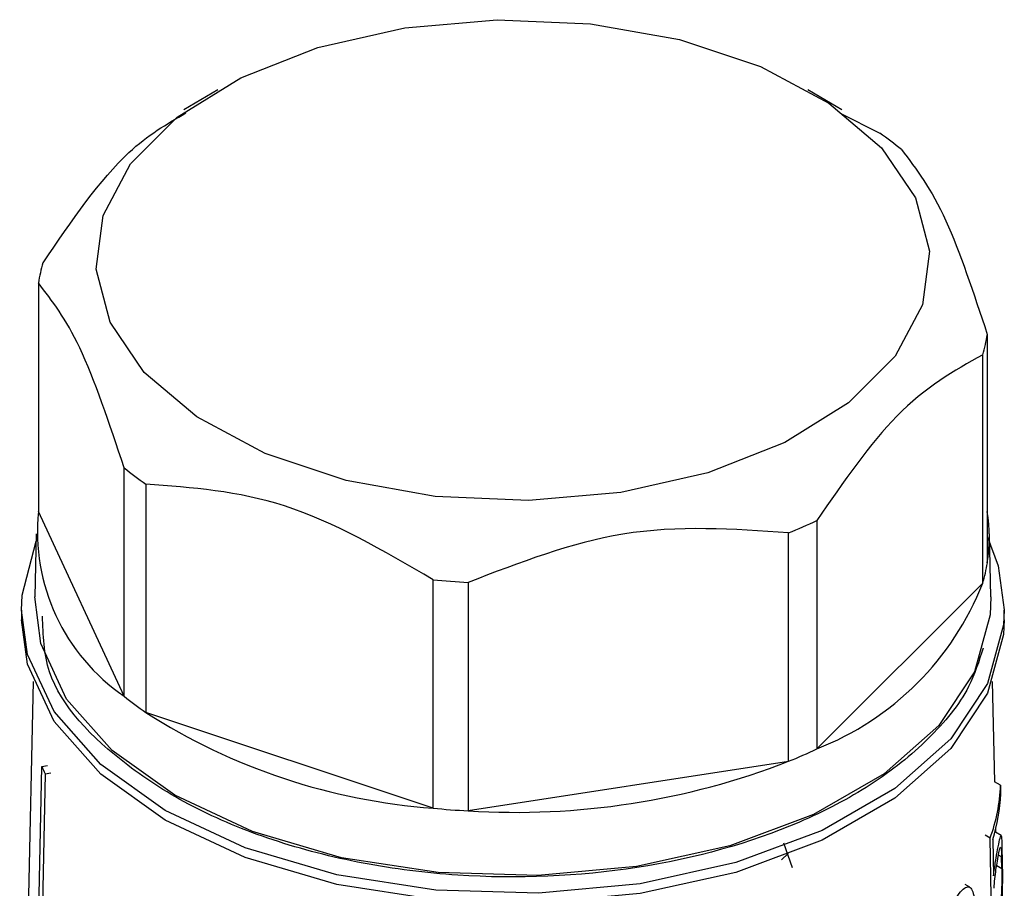
# Model space of a CAD drawing. Units: millimetres. Extents: x 100 to 4164, y 100 to 2870.
# Drawn here: x 3618 to 3642, y 2419 to 2440 of the extents above; entities that cross this region are included whole.
import ezdxf

# ---------------------------------------------------------------- set-up
doc = ezdxf.new("R2010")
doc.units = ezdxf.units.MM
doc.header["$LTSCALE"] = 10

msp = doc.modelspace()

# ---------------------------------------------------------------- linework, layer by layer
at = {"color": 7, "linetype": 'Continuous', "lineweight": 25}
for p, q in [((3622.863, 2438.158), (3622.044, 2437.685)), ((3637.827, 2437.685), (3637.007, 2438.158)), ((3637.784, 2437.603), (3638.736, 2437.119)), ((3618.556, 2433.527), (3618.556, 2428.044)), ((3641.313, 2432.293), (3641.313, 2426.811)), ((3641.202, 2426.323), (3641.202, 2431.806)), ((3620.615, 2423.609), (3620.615, 2429.092)), ((3621.134, 2428.702), (3621.134, 2423.219)), ((3620.615, 2423.609), (3618.556, 2428.044)), ((3637.225, 2427.829), (3637.225, 2422.347)), ((3618.507, 2427.509), (3618.475, 2425.993)), ((3636.549, 2422.047), (3636.549, 2427.53)), ((3641.395, 2425.993), (3641.363, 2427.509)), ((3628.022, 2420.923), (3628.022, 2426.406)), ((3628.867, 2426.341), (3628.867, 2420.859)), ((3641.202, 2426.323), (3637.225, 2422.347)), ((3618.149, 2425.678), (3618.149, 2425.445)), ((3641.721, 2425.445), (3641.721, 2425.678)), ((3618.431, 2423.965), (3618.274, 2416.604)), ((3641.49, 2421.553), (3641.438, 2423.965)), ((3628.022, 2420.923), (3621.134, 2423.219)), ((3618.109, 2396.18), (3618.639, 2421.925)), ((3618.639, 2421.925), (3618.777, 2421.946)), ((3636.549, 2422.047), (3628.867, 2420.859)), ((3618.72, 2421.75), (3618.655, 2418.602)), ((3618.72, 2421.75), (3618.858, 2421.771)), ((3641.629, 2421.473), (3641.488, 2421.555)), ((3641.629, 2421.473), (3641.633, 2421.267)), ((3641.381, 2420.207), (3641.26, 2420.277)), ((3641.648, 2420.27), (3641.506, 2420.351)), ((3641.516, 2420.346), (3641.514, 2420.422)), ((3636.645, 2419.488), (3636.433, 2420.085)), ((3641.406, 2418.8), (3641.381, 2420.207)), ((3641.443, 2420.172), (3641.459, 2419.296)), ((3636.536, 2419.838), (3636.374, 2419.685)), ((3641.656, 2419.752), (3641.58, 2419.796)), ((3641.664, 2419.951), (3641.67, 2419.676)), ((3641.538, 2419.549), (3641.662, 2419.477)), ((3641.662, 2419.477), (3641.656, 2419.752)), ((3640.895, 2419.024), (3640.784, 2419.088))]:
    msp.add_line(p, q, dxfattribs=at)
at = {"color": 7, "linetype": 'Continuous', "lineweight": 25, "flags": 128}
for points in [[(3627.347, 2439.653), (3629.561, 2439.845), (3631.794, 2439.749), (3633.934, 2439.368), (3635.873, 2438.721), (3637.515, 2437.842), (3638.776, 2436.774), (3639.594, 2435.571), (3639.928, 2434.292), (3639.761, 2433.003), (3639.101, 2431.768), (3637.981, 2430.649), (3636.458, 2429.701), (3634.608, 2428.973), (3632.523, 2428.5), (3630.309, 2428.308), (3628.076, 2428.404), (3625.936, 2428.785), (3623.997, 2429.432), (3622.355, 2430.311), (3621.094, 2431.379), (3620.276, 2432.583), (3619.942, 2433.861), (3620.109, 2435.15), (3620.769, 2436.385), (3621.889, 2437.505), (3623.412, 2438.452), (3625.262, 2439.181), (3627.347, 2439.653)], [(3618.149, 2425.673), (3618.165, 2426.034), (3618.504, 2427.334)], [(3641.313, 2427.451), (3641.576, 2426.742), (3641.721, 2425.68)], [(3641.395, 2425.993), (3641.38, 2425.565), (3641.005, 2424.199), (3640.147, 2422.908), (3638.842, 2421.747), (3637.148, 2420.769), (3635.138, 2420.016), (3632.901, 2419.52), (3630.535, 2419.304), (3628.142, 2419.376), (3625.828, 2419.734), (3623.693, 2420.362), (3621.831, 2421.233), (3620.323, 2422.308), (3619.235, 2423.54), (3618.615, 2424.876), (3618.475, 2425.993)], [(3641.721, 2425.68), (3641.705, 2425.322), (3641.319, 2423.917), (3640.436, 2422.589), (3639.094, 2421.396), (3637.352, 2420.39), (3635.286, 2419.616), (3632.985, 2419.106), (3630.552, 2418.884), (3628.091, 2418.958), (3625.711, 2419.326), (3623.516, 2419.972), (3621.601, 2420.867), (3620.051, 2421.972), (3618.932, 2423.24), (3618.294, 2424.614), (3618.149, 2425.673)], [(3641.721, 2425.445), (3641.705, 2425.089), (3641.319, 2423.684), (3640.436, 2422.356), (3639.094, 2421.163), (3637.352, 2420.157), (3635.286, 2419.382), (3632.985, 2418.873), (3630.552, 2418.65), (3628.091, 2418.725), (3625.711, 2419.093), (3623.516, 2419.739), (3621.601, 2420.634), (3620.051, 2421.739), (3618.932, 2423.006), (3618.294, 2424.38), (3618.149, 2425.445)]]:
    msp.add_lwpolyline(points, dxfattribs=at)
at = {"color": 7, "linetype": 'Continuous', "lineweight": 25}
for centre, radius, start, end in [((3633.738, 2429.935), 8.752, 50.9197, 55.1693), ((3622.512, 2432.881), 4.008, 163.5764, 170.73), ((3637.358, 2432.939), 4.008, 343.5764, 350.73), ((3626.132, 2435.885), 8.752, 230.9197, 235.1693), ((3623.331, 2427.565), 4.799, 174.2695, 235.5274), ((3637.531, 2427.428), 3.832, 350.7379, 9.2621), ((3631.652, 2439.497), 12.931, 292.254, 295.5297), ((3637.358, 2427.457), 4.008, 343.5764, 350.73), ((3629.918, 2445.768), 19.455, 264.4065, 266.9011), ((3634.661, 2428.889), 7.027, 291.4069, 338.5869), ((3626.132, 2430.403), 8.752, 230.9197, 235.1693), ((3629.092, 2435.614), 14.729, 237.2979, 265.8359), ((3631.652, 2434.015), 12.931, 292.254, 295.5297), ((3622.933, 2423.811), 4.69, 203.7183, 206.0786), ((3630.014, 2438.867), 18.044, 266.3528, 291.2333), ((3637.566, 2421.612), 4.066, 339.793, 358.0481), ((3637.605, 2421.404), 4.031, 342.2166, 358.0638), ((3629.918, 2440.286), 19.455, 264.4065, 266.9011)]:
    msp.add_arc(centre, radius, start, end, dxfattribs=at)
for points, knots in [([(3618.668, 2434.014), (3619.354, 2435.016), (3620.498, 2436.684), (3621.637, 2437.343), (3622.093, 2437.607)], [0, 0, 0, 0, 0.6002, 1, 1, 1, 1]), ([(3639.255, 2436.729), (3639.61, 2436.261), (3640.297, 2435.357), (3640.983, 2433.291), (3641.313, 2432.293)], [0, 0, 0, 0, 0.5168845, 1, 1, 1, 1]), ([(3620.615, 2429.092), (3620.26, 2430.155), (3619.572, 2432.213), (3618.887, 2433.099), (3618.556, 2433.527)], [0, 0, 0, 0, 0.516885, 1, 1, 1, 1]), ([(3641.202, 2431.806), (3640.516, 2431.418), (3639.188, 2430.667), (3637.865, 2428.754), (3637.225, 2427.829)], [0, 0, 0, 0, 0.516885, 1, 1, 1, 1]), ([(3628.022, 2426.406), (3626.833, 2427.1), (3624.533, 2428.443), (3622.241, 2428.617), (3621.134, 2428.702)], [0, 0, 0, 0, 0.516885, 1, 1, 1, 1]), ([(3636.549, 2427.53), (3635.224, 2427.623), (3632.659, 2427.803), (3630.102, 2426.817), (3628.867, 2426.341)], [0, 0, 0, 0, 0.5168845, 1, 1, 1, 1]), ([(3641.211, 2424.76), (3641.113, 2424.45), (3640.873, 2423.691), (3639.955, 2422.569), (3638.578, 2421.46), (3636.346, 2420.286), (3632.984, 2419.344), (3629.254, 2419.188), (3626.307, 2419.563), (3624.145, 2420.121), (3622.22, 2420.923), (3620.215, 2422.21), (3618.704, 2423.794), (3618.669, 2425.081), (3618.657, 2425.531)], [0, 0, 0, 0, 0.048938, 0.120041, 0.191143, 0.260768, 0.390106, 0.519445, 0.58907, 0.660172, 0.731275, 0.8009, 0.930238, 1, 1, 1, 1]), ([(3641.459, 2419.296), (3641.477, 2419.417), (3641.511, 2419.658), (3641.566, 2419.957), (3641.613, 2420.191), (3641.641, 2420.292), (3641.654, 2420.254), (3641.66, 2420.141), (3641.663, 2420.013), (3641.664, 2419.951)], [0, 0, 0, 0, 0.151023, 0.30125, 0.478373, 0.675094, 0.803801, 0.905098, 1, 1, 1, 1]), ([(3641.474, 2419), (3641.48, 2419.076), (3641.492, 2419.229), (3641.522, 2419.457), (3641.557, 2419.676), (3641.593, 2419.87), (3641.622, 2419.984), (3641.64, 2419.997), (3641.649, 2419.936), (3641.654, 2419.845), (3641.656, 2419.775), (3641.656, 2419.752)], [0, 0, 0, 0, 0.107121, 0.213678, 0.336338, 0.482875, 0.649755, 0.778688, 0.876943, 0.958781, 1, 1, 1, 1]), ([(3641.67, 2419.676), (3641.672, 2419.597), (3641.674, 2419.44), (3641.675, 2419.136), (3641.668, 2418.776), (3641.64, 2418.407), (3641.588, 2418.119), (3641.542, 2418.049), (3641.521, 2418.017)], [0, 0, 0, 0, 0.113052, 0.225395, 0.391512, 0.60431, 0.819013, 1, 1, 1, 1]), ([(3641.662, 2419.477), (3641.662, 2419.415), (3641.663, 2419.292), (3641.659, 2419.062), (3641.649, 2418.818), (3641.625, 2418.569), (3641.588, 2418.382), (3641.547, 2418.291), (3641.524, 2418.299), (3641.515, 2418.302)], [0, 0, 0, 0, 0.107489, 0.214292, 0.37144, 0.532019, 0.72684, 0.894286, 1, 1, 1, 1]), ([(3640.253, 2417.691), (3640.256, 2417.773), (3640.262, 2417.938), (3640.327, 2418.22), (3640.423, 2418.493), (3640.543, 2418.738), (3640.673, 2418.929), (3640.798, 2419.038), (3640.902, 2419.042), (3640.971, 2418.934), (3640.995, 2418.785), (3640.998, 2418.689), (3640.998, 2418.672)], [0, 0, 0, 0, 0.100458, 0.200848, 0.30308, 0.409698, 0.522014, 0.639691, 0.759101, 0.873307, 0.976969, 1, 1, 1, 1])]:
    msp.add_open_spline(points, degree=3, knots=knots, dxfattribs=at)

doc.saveas('drawing.dxf')
